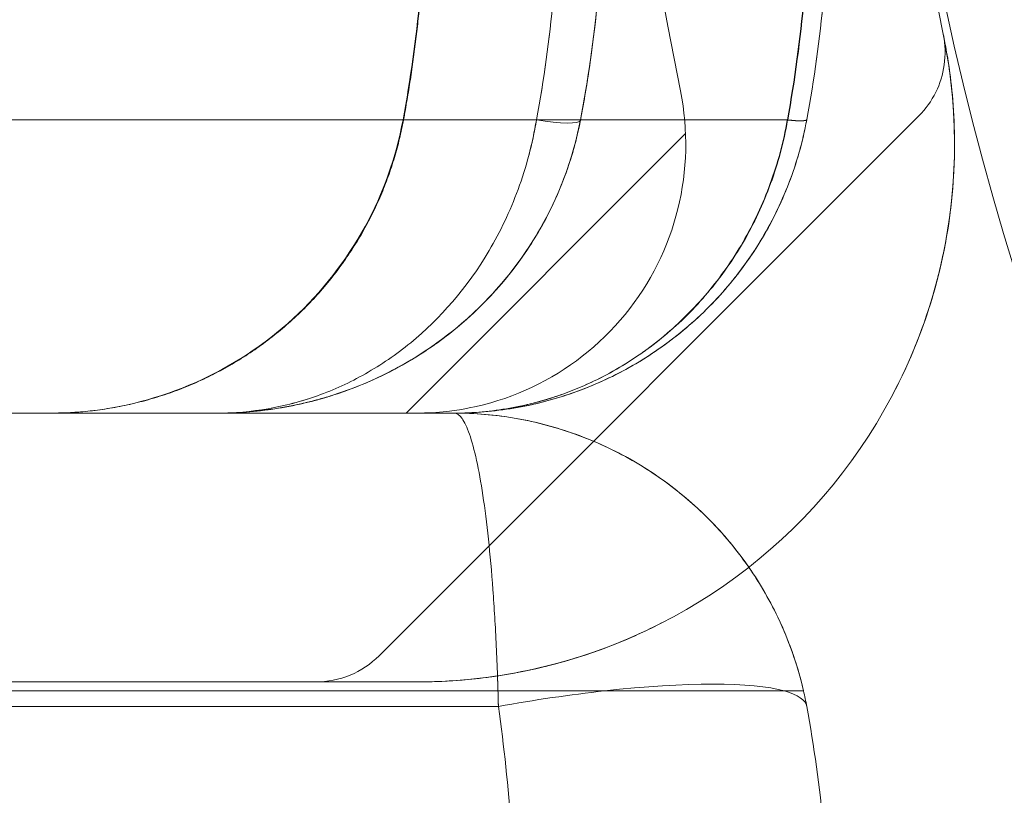
# Model space of a CAD drawing. Units: millimetres. Extents: x -4177 to 4866, y -4218 to 2734.
# Drawn here: x 2623 to 2634, y -2017 to -2009 of the extents above; entities that cross this region are included whole.
import ezdxf

# ---------------------------------------------------------------- set-up
doc = ezdxf.new("R2010")
doc.units = ezdxf.units.MM
doc.header["$LTSCALE"] = 1000
doc.layers.add('1 EQUIPMENT', color=7, linetype='Continuous', lineweight=18)

# ---------------------------------------------------------------- blocks, each defined once
blk = doc.blocks.new('mpo')
blk.add_circle((0, 0), 35)
blk = doc.blocks.new('A$C56E41E27')
at = {"color": 0, "linetype": 'Continuous', "lineweight": 0}
for p, q in [((10169.799, 4908.244), (10760.266, 4908.244)), ((10169.799, 4908.244), (10760.266, 4908.244)), ((10764.533, 4908.288), (10758.509, 4902.264)), ((10760.757, 4908.244), (10760.266, 4908.244)), ((10760.757, 4908.244), (10760.266, 4908.244)), ((10758.812, 4904.971), (10761.93, 4908.089)), ((10761.93, 4908.089), (10761.93, 4908.089)), ((10752.932, 4904.971), (10758.932, 4904.971)), ((10758.932, 4904.971), (10759.349, 4904.971)), ((10752.932, 4901.971), (10758.932, 4901.971)), ((10741.532, 4901.698), (10759.841, 4901.698)), ((10741.532, 4901.698), (10759.841, 4901.698))]:
    blk.add_line(p, q, dxfattribs=at)
for centre, radius, start, end in [((10813.82, 4919.076), 53, 166.0447, 191.4379), ((10813.82, 4919.076), 50, 166.0447, 191.4379), ((10758.932, 4907.971), 6, 270, 11.4379), ((10758.932, 4907.971), 3, 270, 11.4379), ((10757.802, 4902.971), 1, 270, 315)]:
    blk.add_arc(centre, radius, start, end, dxfattribs=at)
at = {"color": 0, "linetype": 'Continuous', "lineweight": 0, "extrusion": (2.13455e-16, -4.07911e-17, -1)}
blk.add_ellipse((10760.266, 4908.335), major_axis=(0.491, -0.094), ratio=0.178691, start_param=0, end_param=1.536662, dxfattribs=at)
blk.add_ellipse((10760.266, 4908.335), major_axis=(0.491, -0.094), ratio=0.178691, start_param=0, end_param=1.536662, dxfattribs=at)
at = {"color": 0, "linetype": 'Continuous', "lineweight": 0, "extrusion": (2.18612e-16, -1.39909e-18, -1)}
blk.add_ellipse((10760.266, 4908.335), major_axis=(0.491, -0.094), ratio=0.178691, start_param=-0.032952, end_param=0, dxfattribs=at)
blk.add_ellipse((10760.266, 4908.335), major_axis=(0.491, -0.094), ratio=0.178691, start_param=-0.032952, end_param=0, dxfattribs=at)
at = {"color": 0, "linetype": 'Continuous', "lineweight": 0, "extrusion": (2.13936e-16, -3.95569e-17, -1)}
blk.add_ellipse((10762.791, 4908.335), major_axis=(0.492, -0.091), ratio=0.105779, start_param=0, end_param=0.958627, dxfattribs=at)
blk.add_ellipse((10762.791, 4908.335), major_axis=(0.492, -0.091), ratio=0.105779, start_param=0, end_param=0.958627, dxfattribs=at)
at = {"color": 0, "linetype": 'Continuous', "lineweight": 0, "extrusion": (2.13955e-16, -3.95071e-17, -1)}
blk.add_ellipse((10762.791, 4908.338), major_axis=(0.492, -0.091), ratio=0.10481, start_param=0, end_param=0.958728, dxfattribs=at)
blk.add_ellipse((10762.791, 4908.338), major_axis=(0.492, -0.091), ratio=0.10481, start_param=0, end_param=0.958728, dxfattribs=at)
at = {"color": 0, "linetype": 'Continuous', "lineweight": 0}
for centre, major_axis, ratio, start_param, end_param in [((10762.791, 4908.335), (0.492, -0.091), 0.105782, -0.949263, 0), ((10762.791, 4908.335), (0.492, -0.091), 0.105782, -0.949263, 0), ((10762.791, 4908.338), (0.492, -0.091), 0.104681, -0.949382, 0), ((10762.791, 4908.338), (0.492, -0.091), 0.104681, -0.949382, 0), ((10759.841, 4901.062), (-3.442, -0.636), 0.178885, -1.954412, -1.60386), ((10759.841, 4901.062), (-3.442, -0.636), 0.178885, -1.954412, -1.60386), ((10759.841, 4901.062), (3.442, 0.636), 0.178885, 0, 0.350552), ((10759.841, 4901.062), (3.442, 0.636), 0.178885, 0, 0.350552)]:
    blk.add_ellipse(centre, major_axis=major_axis, ratio=ratio, start_param=start_param, end_param=end_param, dxfattribs=at)
at = {"color": 0, "linetype": 'Continuous', "lineweight": 0, "extrusion": (1.73059e-16, 2.95931e-16, -1)}
blk.add_ellipse((10759.841, 4901.062), major_axis=(3.442, 0.636), ratio=0.178885, start_param=-1.18718, end_param=-0.350552, dxfattribs=at)
blk.add_ellipse((10759.841, 4901.062), major_axis=(3.442, 0.636), ratio=0.178885, start_param=-1.18718, end_param=-0.350552, dxfattribs=at)
at = {"color": 0, "linetype": 'Continuous', "lineweight": 0}
for points, degree in [([(10758.776, 4908.244), (10758.943, 4909.141), (10759.027, 4910.058), (10759.027, 4910.971)], 3), ([(10758.776, 4908.244), (10758.943, 4909.141), (10759.027, 4910.058), (10759.027, 4910.971)], 3), ([(10760.266, 4908.244), (10760.431, 4909.137), (10760.515, 4910.048), (10760.515, 4910.971)], 3), ([(10760.266, 4908.244), (10760.431, 4909.137), (10760.515, 4910.048), (10760.515, 4910.971)], 3), ([(10760.515, 4910.971), (10760.515, 4910.047), (10760.431, 4909.138), (10760.266, 4908.244)], 3), ([(10761.015, 4910.971), (10761.015, 4910.047), (10760.928, 4909.138), (10760.757, 4908.244)], 3), ([(10761.015, 4910.971), (10761.015, 4910.053), (10760.926, 4909.129), (10760.757, 4908.241)], 3), ([(10760.757, 4908.244), (10760.928, 4909.137), (10761.015, 4910.048), (10761.015, 4910.971)], 3), ([(10760.757, 4908.244), (10760.928, 4909.137), (10761.015, 4910.048), (10761.015, 4910.971)], 3), ([(10763.066, 4908.244), (10763.229, 4909.139), (10763.313, 4910.054), (10763.313, 4910.971)], 3), ([(10763.066, 4908.244), (10763.229, 4909.139), (10763.313, 4910.054), (10763.313, 4910.971)], 3), ([(10763.316, 4910.971), (10763.316, 4910.054), (10763.233, 4909.14), (10763.07, 4908.244)], 3), ([(10763.316, 4910.971), (10763.316, 4910.054), (10763.233, 4909.14), (10763.07, 4908.244)], 3), ([(10763.532, 4910.971), (10763.532, 4910.056), (10763.448, 4909.143), (10763.283, 4908.247)], 3), ([(10763.283, 4908.248), (10763.448, 4909.143), (10763.532, 4910.056), (10763.532, 4910.971)], 3), ([(10763.532, 4910.971), (10763.532, 4910.056), (10763.448, 4909.143), (10763.283, 4908.247)], 3), ([(10761.001, 4910.328), (10760.979, 4909.838), (10760.933, 4909.352), (10760.863, 4908.87)], 3), ([(10764.849, 4908.965), (10764.834, 4909.055), (10764.821, 4909.122), (10764.813, 4909.161)], 3), ([(10760.863, 4908.87), (10760.832, 4908.66), (10760.797, 4908.452), (10760.757, 4908.244)], 3), ([(10760.757, 4908.244), (10760.757, 4908.244), (10760.757, 4908.244), (10760.757, 4908.244)], 3), ([(10760.757, 4908.244), (10760.757, 4908.244), (10760.757, 4908.244), (10760.757, 4908.244)], 3), ([(10761.92, 4908.244), (10762.271, 4908.244), (10762.642, 4908.244), (10763.066, 4908.244)], 3), ([(10761.92, 4908.244), (10762.271, 4908.244), (10762.642, 4908.244), (10763.066, 4908.244)], 3), ([(10763.07, 4908.244), (10763.068, 4908.244), (10763.067, 4908.244), (10763.066, 4908.244)], 3), ([(10763.07, 4908.244), (10763.068, 4908.244), (10763.067, 4908.244), (10763.066, 4908.244)], 3), ([(10764.275, 4905.24), (10764.473, 4905.627), (10764.623, 4906.026), (10764.731, 4906.429)], 3), ([(10764.662, 4906.189), (10764.561, 4905.866), (10764.433, 4905.549), (10764.275, 4905.24)], 3), ([(10764.662, 4906.189), (10764.561, 4905.866), (10764.433, 4905.549), (10764.275, 4905.24)], 3), ([(10757.159, 4904.995), (10757.009, 4904.979), (10756.858, 4904.971), (10756.709, 4904.971)], 3), ([(10760.978, 4902.33), (10761.21, 4902.415), (10761.439, 4902.514), (10761.663, 4902.629)], 3), ([(10760.978, 4902.33), (10761.21, 4902.415), (10761.439, 4902.514), (10761.663, 4902.629)], 3), ([(10759.831, 4902.039), (10759.833, 4901.983), (10759.834, 4901.927), (10759.836, 4901.871)], 3), ([(10759.831, 4902.039), (10759.831, 4902.024), (10759.832, 4902.01), (10759.832, 4901.995)], 3), ([(10759.832, 4901.995), (10759.835, 4901.897), (10759.838, 4901.798), (10759.841, 4901.698)], 3), ([(10759.836, 4901.871), (10746.45, 4901.871)], 1), ([(10759.836, 4901.871), (10760.244, 4901.871), (10760.642, 4901.871), (10761.023, 4901.871)], 3), ([(10759.836, 4901.871), (10759.838, 4901.814), (10759.839, 4901.756), (10759.841, 4901.698)], 3), ([(10763.282, 4901.698), (10763.272, 4901.756), (10763.26, 4901.814), (10763.246, 4901.871)], 3)]:
    blk.add_open_spline(points, degree=degree, dxfattribs=at)
for points, weights in [([(10758.782, 4908.244), (10758.948, 4909.143), (10759.032, 4910.054), (10759.032, 4910.971)], [0.999999999999, 0.994444055344, 0.991666083016, 0.991666083016]), ([(10758.782, 4908.244), (10758.948, 4909.143), (10759.032, 4910.054), (10759.032, 4910.971)], [0.999999999999, 0.994444055344, 0.991666083016, 0.991666083016]), ([(10754.851, 4904.971), (10756.867, 4904.971), (10758.416, 4906.261), (10758.782, 4908.244)], [0.999999999998, 0.84580407653, 0.845804076523, 0.999999999991]), ([(10754.851, 4904.971), (10756.867, 4904.971), (10758.416, 4906.261), (10758.782, 4908.244)], [0.999999999998, 0.84580407653, 0.845804076523, 0.999999999991])]:
    blk.add_rational_spline(points, weights, degree=3, dxfattribs=at)
for points, knots in [([(10764.275, 4905.24), (10764.473, 4905.627), (10764.623, 4906.026), (10764.784, 4906.631), (10764.827, 4906.835), (10764.891, 4907.237), (10764.911, 4907.433), (10764.933, 4907.811), (10764.935, 4907.994), (10764.924, 4908.332), (10764.912, 4908.485), (10764.882, 4908.757), (10764.865, 4908.874), (10764.834, 4909.055), (10764.821, 4909.122), (10764.813, 4909.161)], [0, 0, 0, 0, 0.001294096, 0.001294096, 0.001941144, 0.001941144, 0.002588192, 0.002588192, 0.00323524, 0.00323524, 0.003882288, 0.003882288, 0.004529336, 0.004529336, 0.005176383, 0.005176383, 0.005176383, 0.005176383]), ([(10764.533, 4908.288), (10764.61, 4908.364), (10764.675, 4908.455), (10764.77, 4908.646), (10764.802, 4908.75), (10764.832, 4908.967), (10764.829, 4909.083), (10764.807, 4909.193)], [0, 0, 0, 0, 0.3241523, 0.3241523, 0.6425094, 0.6425094, 0.979978, 0.979978, 0.979978, 0.979978]), ([(10764.813, 4909.161), (10764.821, 4909.122), (10764.834, 4909.057), (10764.865, 4908.874), (10764.882, 4908.758), (10764.912, 4908.487), (10764.924, 4908.331), (10764.935, 4907.996), (10764.933, 4907.814), (10764.9, 4907.244), (10764.84, 4906.842), (10764.71, 4906.352), (10764.687, 4906.27), (10764.662, 4906.189)], [0.006047688, 0.006047688, 0.006047688, 0.006047688, 0.006692293, 0.006692293, 0.007336899, 0.007336899, 0.007981504, 0.007981504, 0.008626109, 0.008626109, 0.00991532, 0.00991532, 0.010174979, 0.010174979, 0.010174979, 0.010174979]), ([(10764.813, 4909.161), (10764.821, 4909.122), (10764.834, 4909.057), (10764.865, 4908.874), (10764.882, 4908.758), (10764.912, 4908.487), (10764.924, 4908.331), (10764.935, 4907.996), (10764.933, 4907.814), (10764.9, 4907.244), (10764.84, 4906.842), (10764.71, 4906.352), (10764.687, 4906.27), (10764.662, 4906.189)], [0.006047688, 0.006047688, 0.006047688, 0.006047688, 0.006692293, 0.006692293, 0.007336899, 0.007336899, 0.007981504, 0.007981504, 0.008626109, 0.008626109, 0.00991532, 0.00991532, 0.010174979, 0.010174979, 0.010174979, 0.010174979]), ([(10764.731, 4906.429), (10764.731, 4906.429), (10764.731, 4906.429), (10764.784, 4906.631), (10764.827, 4906.835), (10764.891, 4907.237), (10764.911, 4907.433), (10764.933, 4907.811), (10764.935, 4907.994), (10764.924, 4908.332), (10764.912, 4908.485), (10764.882, 4908.757), (10764.865, 4908.874), (10764.849, 4908.965), (10764.849, 4908.965), (10764.849, 4908.965)], [0.00129403, 0.00129403, 0.00129403, 0.00129403, 0.001294096, 0.001294096, 0.001941144, 0.001941144, 0.002588192, 0.002588192, 0.00323524, 0.00323524, 0.003882288, 0.003882288, 0.004529336, 0.004529336, 0.00452942, 0.00452942, 0.00452942, 0.00452942]), ([(10754.843, 4904.971), (10754.963, 4904.971), (10755.083, 4904.976), (10755.635, 4905.026), (10756.066, 4905.138), (10756.859, 4905.489), (10757.231, 4905.733), (10757.87, 4906.32), (10758.144, 4906.671), (10758.555, 4907.422), (10758.7, 4907.829), (10758.776, 4908.244)], [0, 0, 0, 0, 0.360998, 0.360998, 1.661609, 1.661609, 2.962359, 2.962359, 4.264092, 4.264092, 5.529394, 5.529394, 5.529394, 5.529394]), ([(10754.843, 4904.971), (10754.963, 4904.971), (10755.083, 4904.976), (10755.635, 4905.026), (10756.066, 4905.138), (10756.858, 4905.489), (10757.231, 4905.733), (10757.869, 4906.32), (10758.144, 4906.671), (10758.555, 4907.422), (10758.7, 4907.829), (10758.776, 4908.244)], [0, 0, 0, 0, 0.360986, 0.360986, 1.66136, 1.66136, 2.962252, 2.962252, 4.264109, 4.264109, 5.529408, 5.529408, 5.529408, 5.529408]), ([(10756.709, 4904.971), (10757.084, 4904.971), (10757.458, 4905.035), (10758.004, 4905.23), (10758.183, 4905.312), (10758.53, 4905.509), (10758.699, 4905.623), (10759.187, 4906.023), (10759.494, 4906.371), (10759.861, 4906.994), (10759.97, 4907.221), (10760.106, 4907.59), (10760.145, 4907.716), (10760.197, 4907.91), (10760.213, 4907.975), (10760.241, 4908.108), (10760.253, 4908.176), (10760.266, 4908.244)], [-0.000012659, -0.000012659, -0.000012659, -0.000012659, 0.001664197, 0.001664197, 0.002502625, 0.002502625, 0.003341052, 0.003341052, 0.005017908, 0.005017908, 0.005856336, 0.005856336, 0.00627555, 0.00627555, 0.006485157, 0.006485157, 0.006694764, 0.006694764, 0.006694764, 0.006694764]), ([(10756.709, 4904.971), (10757.084, 4904.971), (10757.458, 4905.035), (10758.004, 4905.23), (10758.183, 4905.312), (10758.53, 4905.509), (10758.699, 4905.623), (10759.187, 4906.023), (10759.494, 4906.371), (10759.861, 4906.994), (10759.97, 4907.221), (10760.106, 4907.59), (10760.145, 4907.716), (10760.197, 4907.91), (10760.213, 4907.975), (10760.241, 4908.108), (10760.253, 4908.176), (10760.266, 4908.244)], [-0.000012659, -0.000012659, -0.000012659, -0.000012659, 0.001664197, 0.001664197, 0.002502625, 0.002502625, 0.003341052, 0.003341052, 0.005017908, 0.005017908, 0.005856336, 0.005856336, 0.00627555, 0.00627555, 0.006485157, 0.006485157, 0.006694764, 0.006694764, 0.006694764, 0.006694764]), ([(10760.757, 4908.244), (10760.731, 4908.109), (10760.698, 4907.975), (10760.62, 4907.716), (10760.575, 4907.59), (10760.421, 4907.221), (10760.297, 4906.994), (10759.878, 4906.371), (10759.53, 4906.023), (10758.974, 4905.623), (10758.782, 4905.509), (10758.387, 4905.312), (10758.183, 4905.23), (10757.769, 4905.1), (10757.559, 4905.052), (10757.135, 4904.987), (10756.921, 4904.971), (10756.709, 4904.971)], [-0.00000006, -0.00000006, -0.00000006, -0.00000006, 0.00041751, 0.00041751, 0.00083508, 0.00083508, 0.00167022, 0.00167022, 0.003340499, 0.003340499, 0.004175639, 0.004175639, 0.005010779, 0.005010779, 0.005845919, 0.005845919, 0.006681058, 0.006681058, 0.006681058, 0.006681058]), ([(10756.709, 4904.971), (10756.814, 4904.971), (10756.922, 4904.975), (10757.133, 4904.991), (10757.239, 4905.003), (10757.553, 4905.051), (10757.761, 4905.098), (10758.377, 4905.29), (10758.782, 4905.486), (10759.528, 4906.021), (10759.876, 4906.368), (10760.296, 4906.992), (10760.42, 4907.219), (10760.574, 4907.589), (10760.62, 4907.715), (10760.679, 4907.909), (10760.697, 4907.975), (10760.729, 4908.108), (10760.744, 4908.177), (10760.757, 4908.244)], [-0.000012659, -0.000012659, -0.000012659, -0.000012659, 0.000401274, 0.000401274, 0.000815207, 0.000815207, 0.001643072, 0.001643072, 0.003298802, 0.003298802, 0.004954532, 0.004954532, 0.005782397, 0.005782397, 0.00619633, 0.00619633, 0.006403296, 0.006403296, 0.006610262, 0.006610262, 0.006610262, 0.006610262]), ([(10760.266, 4908.244), (10760.243, 4908.109), (10760.214, 4907.975), (10760.145, 4907.716), (10760.106, 4907.59), (10759.97, 4907.221), (10759.861, 4906.994), (10759.494, 4906.371), (10759.187, 4906.023), (10758.699, 4905.623), (10758.53, 4905.509), (10758.183, 4905.312), (10758.004, 4905.23), (10757.64, 4905.1), (10757.456, 4905.052), (10757.083, 4904.987), (10756.895, 4904.971), (10756.709, 4904.971)], [-0.00000006, -0.00000006, -0.00000006, -0.00000006, 0.00041751, 0.00041751, 0.00083508, 0.00083508, 0.00167022, 0.00167022, 0.003340499, 0.003340499, 0.004175639, 0.004175639, 0.005010779, 0.005010779, 0.005845919, 0.005845919, 0.006681058, 0.006681058, 0.006681058, 0.006681058]), ([(10756.709, 4904.971), (10756.814, 4904.971), (10756.922, 4904.975), (10757.133, 4904.991), (10757.239, 4905.003), (10757.553, 4905.051), (10757.761, 4905.098), (10758.377, 4905.29), (10758.782, 4905.486), (10759.528, 4906.021), (10759.876, 4906.368), (10760.296, 4906.992), (10760.42, 4907.219), (10760.574, 4907.589), (10760.62, 4907.715), (10760.679, 4907.909), (10760.697, 4907.975), (10760.729, 4908.108), (10760.744, 4908.177), (10760.757, 4908.244)], [-0.000012659, -0.000012659, -0.000012659, -0.000012659, 0.000401274, 0.000401274, 0.000815207, 0.000815207, 0.001643072, 0.001643072, 0.003298802, 0.003298802, 0.004954532, 0.004954532, 0.005782397, 0.005782397, 0.00619633, 0.00619633, 0.006403296, 0.006403296, 0.006610262, 0.006610262, 0.006610262, 0.006610262]), ([(10760.266, 4908.244), (10760.243, 4908.109), (10760.214, 4907.975), (10760.145, 4907.716), (10760.106, 4907.59), (10759.97, 4907.221), (10759.861, 4906.994), (10759.494, 4906.371), (10759.187, 4906.023), (10758.699, 4905.623), (10758.53, 4905.509), (10758.183, 4905.312), (10758.004, 4905.23), (10757.64, 4905.1), (10757.456, 4905.052), (10757.083, 4904.987), (10756.895, 4904.971), (10756.709, 4904.971)], [-0.00000006, -0.00000006, -0.00000006, -0.00000006, 0.00041751, 0.00041751, 0.00083508, 0.00083508, 0.00167022, 0.00167022, 0.003340499, 0.003340499, 0.004175639, 0.004175639, 0.005010779, 0.005010779, 0.005845919, 0.005845919, 0.006681058, 0.006681058, 0.006681058, 0.006681058]), ([(10760.757, 4908.244), (10760.731, 4908.109), (10760.698, 4907.975), (10760.62, 4907.716), (10760.575, 4907.59), (10760.421, 4907.221), (10760.297, 4906.994), (10759.878, 4906.371), (10759.53, 4906.023), (10758.974, 4905.623), (10758.782, 4905.509), (10758.387, 4905.312), (10758.183, 4905.23), (10757.769, 4905.1), (10757.559, 4905.052), (10757.284, 4905.01), (10757.222, 4905.002), (10757.159, 4904.995)], [-0.00000006, -0.00000006, -0.00000006, -0.00000006, 0.00041751, 0.00041751, 0.00083508, 0.00083508, 0.00167022, 0.00167022, 0.003340499, 0.003340499, 0.004175639, 0.004175639, 0.005010779, 0.005010779, 0.005845919, 0.005845919, 0.006092613, 0.006092613, 0.006092613, 0.006092613]), ([(10760.757, 4908.241), (10760.694, 4907.91), (10760.587, 4907.59), (10760.305, 4906.995), (10760.125, 4906.716), (10759.681, 4906.177), (10759.404, 4905.927), (10758.927, 4905.594), (10758.736, 4905.483), (10758.43, 4905.335), (10758.319, 4905.288), (10758.122, 4905.213), (10758.036, 4905.184), (10757.949, 4905.157), (10757.948, 4905.156), (10757.934, 4905.152), (10757.922, 4905.149), (10757.872, 4905.134), (10757.834, 4905.123), (10757.684, 4905.083), (10757.57, 4905.058), (10757.357, 4905.02), (10757.258, 4905.006), (10757.159, 4904.995)], [0, 0, 0, 0, 1.023282, 1.023282, 2.100113, 2.100113, 3.402295, 3.402295, 4.22399, 4.22399, 4.684618, 4.684618, 5.033388, 5.033388, 5.037495, 5.037495, 5.088042, 5.088042, 5.239689, 5.239689, 5.694833, 5.694833, 6.088667, 6.088667, 6.088667, 6.088667]), ([(10760.757, 4908.241), (10760.694, 4907.91), (10760.587, 4907.59), (10760.305, 4906.995), (10760.125, 4906.716), (10759.681, 4906.177), (10759.404, 4905.927), (10758.927, 4905.594), (10758.736, 4905.483), (10758.43, 4905.335), (10758.319, 4905.288), (10758.122, 4905.213), (10758.036, 4905.184), (10757.949, 4905.157), (10757.948, 4905.156), (10757.934, 4905.152), (10757.922, 4905.149), (10757.872, 4905.134), (10757.834, 4905.123), (10757.684, 4905.083), (10757.57, 4905.058), (10757.357, 4905.02), (10757.258, 4905.006), (10757.159, 4904.995)], [0, 0, 0, 0, 1.023282, 1.023282, 2.100113, 2.100113, 3.402295, 3.402295, 4.22399, 4.22399, 4.684618, 4.684618, 5.033388, 5.033388, 5.037495, 5.037495, 5.088041, 5.088041, 5.239689, 5.239689, 5.694833, 5.694833, 6.088666, 6.088666, 6.088666, 6.088666]), ([(10763.282, 4908.244), (10763.26, 4908.123), (10763.232, 4908.002), (10763.165, 4907.766), (10763.127, 4907.651), (10762.996, 4907.311), (10762.888, 4907.091), (10762.639, 4906.684), (10762.499, 4906.495), (10762.19, 4906.145), (10762.018, 4905.983), (10761.478, 4905.554), (10761.084, 4905.339), (10760.448, 4905.119), (10760.232, 4905.063), (10759.793, 4904.99), (10759.569, 4904.971), (10759.349, 4904.971)], [-0.00000006, -0.00000006, -0.00000006, -0.00000006, 0.000369789, 0.000369789, 0.000739639, 0.000739639, 0.001479337, 0.001479337, 0.002219036, 0.002219036, 0.002958734, 0.002958734, 0.004438132, 0.004438132, 0.00517783, 0.00517783, 0.005917529, 0.005917529, 0.005917529, 0.005917529]), ([(10759.349, 4904.971), (10759.458, 4904.971), (10759.571, 4904.976), (10759.79, 4904.994), (10759.899, 4905.008), (10760.223, 4905.062), (10760.437, 4905.115), (10760.856, 4905.259), (10761.065, 4905.351), (10761.462, 4905.567), (10761.652, 4905.693), (10762.014, 4905.98), (10762.186, 4906.142), (10762.497, 4906.492), (10762.637, 4906.681), (10762.887, 4907.089), (10762.995, 4907.309), (10763.126, 4907.65), (10763.165, 4907.765), (10763.215, 4907.942), (10763.23, 4908.002), (10763.258, 4908.122), (10763.271, 4908.184), (10763.282, 4908.244)], [-0.000013435, -0.000013435, -0.000013435, -0.000013435, 0.000353951, 0.000353951, 0.000721338, 0.000721338, 0.001456111, 0.001456111, 0.002190884, 0.002190884, 0.002925658, 0.002925658, 0.003660431, 0.003660431, 0.004395204, 0.004395204, 0.005129977, 0.005129977, 0.005497364, 0.005497364, 0.005681057, 0.005681057, 0.00586475, 0.00586475, 0.00586475, 0.00586475]), ([(10763.282, 4908.244), (10763.26, 4908.123), (10763.232, 4908.002), (10763.165, 4907.766), (10763.127, 4907.651), (10762.996, 4907.311), (10762.888, 4907.091), (10762.639, 4906.684), (10762.499, 4906.495), (10762.19, 4906.145), (10762.018, 4905.983), (10761.478, 4905.554), (10761.084, 4905.339), (10760.448, 4905.119), (10760.232, 4905.063), (10759.793, 4904.99), (10759.569, 4904.971), (10759.349, 4904.971)], [-0.00000006, -0.00000006, -0.00000006, -0.00000006, 0.000369789, 0.000369789, 0.000739639, 0.000739639, 0.001479337, 0.001479337, 0.002219036, 0.002219036, 0.002958734, 0.002958734, 0.004438132, 0.004438132, 0.00517783, 0.00517783, 0.005917529, 0.005917529, 0.005917529, 0.005917529]), ([(10759.349, 4904.971), (10759.452, 4904.971), (10759.557, 4904.976), (10759.763, 4904.994), (10759.866, 4905.008), (10760.171, 4905.062), (10760.372, 4905.115), (10760.769, 4905.259), (10760.965, 4905.35), (10761.341, 4905.566), (10761.521, 4905.691), (10761.863, 4905.977), (10762.026, 4906.139), (10762.32, 4906.488), (10762.453, 4906.677), (10762.689, 4907.084), (10762.792, 4907.305), (10762.958, 4907.759), (10763.022, 4907.995), (10763.065, 4908.24)], [-0.000013435, -0.000013435, -0.000013435, -0.000013435, 0.000354549, 0.000354549, 0.000722533, 0.000722533, 0.001458501, 0.001458501, 0.002194469, 0.002194469, 0.002930437, 0.002930437, 0.003666404, 0.003666404, 0.004402372, 0.004402372, 0.00513834, 0.00513834, 0.005874308, 0.005874308, 0.005874308, 0.005874308]), ([(10759.349, 4904.971), (10759.452, 4904.971), (10759.557, 4904.976), (10759.763, 4904.994), (10759.866, 4905.008), (10760.171, 4905.062), (10760.372, 4905.115), (10760.769, 4905.259), (10760.965, 4905.35), (10761.341, 4905.566), (10761.521, 4905.691), (10761.863, 4905.977), (10762.026, 4906.139), (10762.32, 4906.488), (10762.453, 4906.677), (10762.689, 4907.084), (10762.792, 4907.305), (10762.958, 4907.759), (10763.022, 4907.995), (10763.065, 4908.24)], [-0.000013435, -0.000013435, -0.000013435, -0.000013435, 0.000354549, 0.000354549, 0.000722533, 0.000722533, 0.001458501, 0.001458501, 0.002194469, 0.002194469, 0.002930437, 0.002930437, 0.003666404, 0.003666404, 0.004402372, 0.004402372, 0.00513834, 0.00513834, 0.005874308, 0.005874308, 0.005874308, 0.005874308]), ([(10763.069, 4908.239), (10763.026, 4907.995), (10762.962, 4907.759), (10762.797, 4907.306), (10762.694, 4907.086), (10762.458, 4906.679), (10762.325, 4906.49), (10762.031, 4906.141), (10761.869, 4905.979), (10761.527, 4905.694), (10761.348, 4905.569), (10760.974, 4905.354), (10760.779, 4905.263), (10760.38, 4905.117), (10760.177, 4905.063), (10759.869, 4905.008), (10759.766, 4904.994), (10759.558, 4904.976), (10759.452, 4904.971), (10759.349, 4904.971)], [0, 0, 0, 0, 0.000740725, 0.000740725, 0.001481449, 0.001481449, 0.002222174, 0.002222174, 0.002962898, 0.002962898, 0.003703623, 0.003703623, 0.004444348, 0.004444348, 0.005185072, 0.005185072, 0.005555435, 0.005555435, 0.005925797, 0.005925797, 0.005925797, 0.005925797]), ([(10763.069, 4908.239), (10763.026, 4907.995), (10762.962, 4907.759), (10762.797, 4907.306), (10762.694, 4907.086), (10762.458, 4906.679), (10762.325, 4906.49), (10762.031, 4906.141), (10761.869, 4905.979), (10761.527, 4905.694), (10761.348, 4905.569), (10760.974, 4905.354), (10760.779, 4905.263), (10760.38, 4905.117), (10760.177, 4905.063), (10759.869, 4905.008), (10759.766, 4904.994), (10759.558, 4904.976), (10759.452, 4904.971), (10759.349, 4904.971)], [0, 0, 0, 0, 0.000740725, 0.000740725, 0.001481449, 0.001481449, 0.002222174, 0.002222174, 0.002962898, 0.002962898, 0.003703623, 0.003703623, 0.004444348, 0.004444348, 0.005185072, 0.005185072, 0.005555435, 0.005555435, 0.005925797, 0.005925797, 0.005925797, 0.005925797]), ([(10760.757, 4908.244), (10761.018, 4908.244), (10761.406, 4908.244), (10761.806, 4908.244), (10761.92, 4908.244)], [0.6566123, 0.6566123, 0.6566123, 0.6566123, 0.78, 0.8277954, 0.8277954, 0.8277954, 0.8277954]), ([(10760.757, 4908.244), (10761.018, 4908.244), (10761.406, 4908.244), (10761.806, 4908.244), (10761.92, 4908.244)], [0.6566123, 0.6566123, 0.6566123, 0.6566123, 0.78, 0.8277954, 0.8277954, 0.8277954, 0.8277954]), ([(10763.065, 4908.24), (10763.065, 4908.241), (10763.066, 4908.242), (10763.066, 4908.244), (10763.066, 4908.244), (10763.066, 4908.244), (10763.066, 4908.244)], [0, 0, 0, 0, 0.000003919395, 0.000003919395, 0.000003919395, 0.000003979395, 0.000003979395, 0.000003979395, 0.000003979395]), ([(10763.065, 4908.24), (10763.065, 4908.241), (10763.066, 4908.242), (10763.066, 4908.244), (10763.066, 4908.244), (10763.066, 4908.244), (10763.066, 4908.244)], [0, 0, 0, 0, 0.000003919395, 0.000003919395, 0.000003919395, 0.000003979395, 0.000003979395, 0.000003979395, 0.000003979395]), ([(10763.07, 4908.244), (10763.07, 4908.244), (10763.07, 4908.244), (10763.07, 4908.244), (10763.07, 4908.242), (10763.069, 4908.241), (10763.069, 4908.239)], [-0.00000006, -0.00000006, -0.00000006, -0.00000006, 0, 0, 0, 0.000004342334, 0.000004342334, 0.000004342334, 0.000004342334]), ([(10763.07, 4908.244), (10763.07, 4908.244), (10763.07, 4908.244), (10763.07, 4908.244), (10763.07, 4908.242), (10763.069, 4908.241), (10763.069, 4908.239)], [-0.00000006, -0.00000006, -0.00000006, -0.00000006, 0, 0, 0, 0.000004342334, 0.000004342334, 0.000004342334, 0.000004342334]), ([(10763.282, 4908.244), (10763.282, 4908.244), (10763.282, 4908.244), (10763.282, 4908.244), (10763.282, 4908.245), (10763.283, 4908.246), (10763.283, 4908.248)], [-0.00000006, -0.00000006, -0.00000006, -0.00000006, 0, 0, 0, 0.000003947529, 0.000003947529, 0.000003947529, 0.000003947529]), ([(10763.282, 4908.244), (10763.282, 4908.244), (10763.282, 4908.244), (10763.282, 4908.244), (10763.282, 4908.245), (10763.283, 4908.246), (10763.283, 4908.248)], [-0.00000006, -0.00000006, -0.00000006, -0.00000006, 0, 0, 0, 0.000003947529, 0.000003947529, 0.000003947529, 0.000003947529]), ([(10763.283, 4908.247), (10763.283, 4908.247), (10763.283, 4908.247), (10763.283, 4908.247), (10763.283, 4908.246), (10763.282, 4908.245), (10763.282, 4908.244), (10763.282, 4908.244), (10763.282, 4908.244), (10763.282, 4908.244)], [0, 0, 0, 0, 0.000000043674, 0.000000043674, 0.000000043674, 0.000003571544, 0.000003571544, 0.000003571544, 0.000003631544, 0.000003631544, 0.000003631544, 0.000003631544]), ([(10763.283, 4908.247), (10763.283, 4908.247), (10763.283, 4908.247), (10763.283, 4908.247), (10763.283, 4908.246), (10763.282, 4908.245), (10763.282, 4908.244), (10763.282, 4908.244), (10763.282, 4908.244), (10763.282, 4908.244)], [0, 0, 0, 0, 0.000000043674, 0.000000043674, 0.000000043674, 0.000003571544, 0.000003571544, 0.000003571544, 0.000003631544, 0.000003631544, 0.000003631544, 0.000003631544]), ([(10759.349, 4904.971), (10759.378, 4904.971), (10759.407, 4904.951), (10759.463, 4904.871), (10759.491, 4904.813), (10759.545, 4904.657), (10759.572, 4904.558), (10759.622, 4904.329), (10759.646, 4904.198), (10759.69, 4903.906), (10759.711, 4903.742), (10759.748, 4903.389), (10759.765, 4903.2), (10759.794, 4902.802), (10759.807, 4902.59), (10759.822, 4902.263), (10759.827, 4902.151), (10759.831, 4902.039)], [-0.000012949, -0.000012949, -0.000012949, -0.000012949, 0.000688747, 0.000688747, 0.001390442, 0.001390442, 0.002092138, 0.002092138, 0.002793833, 0.002793833, 0.003495529, 0.003495529, 0.004197224, 0.004197224, 0.004898919, 0.004898919, 0.005250692, 0.005250692, 0.005250692, 0.005250692]), ([(10762.636, 4903.251), (10762.56, 4903.359), (10762.48, 4903.464), (10762.243, 4903.742), (10762.076, 4903.906), (10761.723, 4904.198), (10761.534, 4904.329), (10761.133, 4904.558), (10760.921, 4904.656), (10760.49, 4904.812), (10760.268, 4904.871), (10759.813, 4904.951), (10759.581, 4904.971), (10759.349, 4904.971)], [0.001703645, 0.001703645, 0.001703645, 0.001703645, 0.002105883, 0.002105883, 0.002807864, 0.002807864, 0.003509845, 0.003509845, 0.004211826, 0.004211826, 0.004913807, 0.004913807, 0.005615788, 0.005615788, 0.005615788, 0.005615788]), ([(10759.349, 4904.971), (10759.378, 4904.971), (10759.407, 4904.951), (10759.463, 4904.871), (10759.491, 4904.813), (10759.545, 4904.657), (10759.572, 4904.558), (10759.622, 4904.329), (10759.646, 4904.198), (10759.69, 4903.906), (10759.711, 4903.742), (10759.748, 4903.389), (10759.765, 4903.2), (10759.794, 4902.802), (10759.807, 4902.59), (10759.822, 4902.263), (10759.827, 4902.151), (10759.831, 4902.039)], [-0.000012949, -0.000012949, -0.000012949, -0.000012949, 0.000688747, 0.000688747, 0.001390442, 0.001390442, 0.002092138, 0.002092138, 0.002793833, 0.002793833, 0.003495529, 0.003495529, 0.004197224, 0.004197224, 0.004898919, 0.004898919, 0.005250692, 0.005250692, 0.005250692, 0.005250692]), ([(10759.349, 4904.971), (10759.801, 4904.971), (10760.241, 4904.896), (10761.094, 4904.598), (10761.485, 4904.383), (10762.147, 4903.856), (10762.413, 4903.572), (10762.636, 4903.251)], [0, 0, 0, 0, 0.001337384, 0.001337384, 0.002674769, 0.002674769, 0.003840668, 0.003840668, 0.003840668, 0.003840668]), ([(10763.246, 4901.871), (10763.207, 4902.041), (10763.157, 4902.209), (10763.014, 4902.59), (10762.913, 4902.802), (10762.745, 4903.086), (10762.692, 4903.169), (10762.636, 4903.251)], [0.000176543, 0.000176543, 0.000176543, 0.000176543, 0.000701921, 0.000701921, 0.001403902, 0.001403902, 0.001703645, 0.001703645, 0.001703645, 0.001703645]), ([(10762.636, 4903.251), (10762.669, 4903.203), (10762.701, 4903.155), (10762.973, 4902.724), (10763.145, 4902.312), (10763.246, 4901.871)], [0.003840668, 0.003840668, 0.003840668, 0.003840668, 0.004012153, 0.004012153, 0.005349538, 0.005349538, 0.005349538, 0.005349538]), ([(10761.663, 4902.629), (10761.215, 4902.399), (10760.752, 4902.233), (10760.049, 4902.071), (10759.812, 4902.031), (10759.358, 4901.982), (10759.14, 4901.971), (10758.932, 4901.971)], [0, 0, 0, 0, 0.001498103, 0.001498103, 0.002247155, 0.002247155, 0.002996206, 0.002996206, 0.002996206, 0.002996206]), ([(10761.663, 4902.629), (10761.215, 4902.399), (10760.752, 4902.233), (10760.049, 4902.071), (10759.812, 4902.031), (10759.358, 4901.982), (10759.14, 4901.971), (10758.932, 4901.971)], [0, 0, 0, 0, 0.001498103, 0.001498103, 0.002247155, 0.002247155, 0.002996206, 0.002996206, 0.002996206, 0.002996206]), ([(10760.277, 4902.124), (10760.512, 4902.178), (10760.746, 4902.246), (10760.978, 4902.33), (10760.978, 4902.33), (10760.978, 4902.33)], [0.0015000834, 0.0015000834, 0.0015000834, 0.0015000834, 0.0022500086, 0.0022500086, 0.0022500826, 0.0022500826, 0.0022500826, 0.0022500826]), ([(10760.277, 4902.124), (10760.512, 4902.178), (10760.746, 4902.246), (10760.978, 4902.33), (10760.978, 4902.33), (10760.978, 4902.33)], [0.0015001023, 0.0015001023, 0.0015001023, 0.0015001023, 0.0022500086, 0.0022500086, 0.0022500817, 0.0022500817, 0.0022500817, 0.0022500817]), ([(10758.932, 4901.971), (10759.139, 4901.971), (10759.357, 4901.982), (10759.807, 4902.031), (10760.041, 4902.069), (10760.276, 4902.124), (10760.276, 4902.124), (10760.277, 4902.124)], [0, 0, 0, 0, 0.000750003, 0.000750003, 0.001500006, 0.001500006, 0.001500083, 0.001500083, 0.001500083, 0.001500083]), ([(10758.932, 4901.971), (10759.139, 4901.971), (10759.357, 4901.982), (10759.807, 4902.031), (10760.041, 4902.069), (10760.276, 4902.124), (10760.277, 4902.124), (10760.277, 4902.124)], [0, 0, 0, 0, 0.000750003, 0.000750003, 0.001500006, 0.001500006, 0.001500102, 0.001500102, 0.001500102, 0.001500102]), ([(10759.841, 4901.698), (10759.841, 4901.698), (10759.841, 4901.698), (10759.841, 4901.698), (10759.839, 4901.756), (10759.838, 4901.814), (10759.836, 4901.871)], [-0.00000006, -0.00000006, -0.00000006, -0.00000006, 0, 0, 0, 0.0001764144, 0.0001764144, 0.0001764144, 0.0001764144]), ([(10759.841, 4901.698), (10759.841, 4901.698), (10759.841, 4901.698), (10759.841, 4901.698), (10759.839, 4901.756), (10759.838, 4901.814), (10759.836, 4901.871)], [-0.00000006, -0.00000006, -0.00000006, -0.00000006, 0, 0, 0, 0.0001764144, 0.0001764144, 0.0001764144, 0.0001764144]), ([(10761.023, 4901.871), (10761.255, 4901.871), (10761.473, 4901.871), (10761.883, 4901.871), (10762.077, 4901.871), (10762.422, 4901.871), (10762.575, 4901.871), (10762.84, 4901.871), (10762.949, 4901.871), (10763.034, 4901.871)], [0.001530966, 0.001530966, 0.001530966, 0.001530966, 0.00225416, 0.00225416, 0.002977355, 0.002977355, 0.003700549, 0.003700549, 0.004423743, 0.004423743, 0.004423743, 0.004423743]), ([(10763.034, 4901.871), (10763.103, 4901.871), (10763.157, 4901.871), (10763.228, 4901.871), (10763.246, 4901.871), (10763.246, 4901.871)], [0.004126612, 0.004126612, 0.004126612, 0.004126612, 0.004727467, 0.004727467, 0.005328322, 0.005328322, 0.005328322, 0.005328322]), ([(10763.246, 4901.871), (10763.26, 4901.814), (10763.272, 4901.756), (10763.282, 4901.698), (10763.282, 4901.698), (10763.282, 4901.698), (10763.282, 4901.698)], [0, 0, 0, 0, 0.0001764144, 0.0001764144, 0.0001764144, 0.0001764744, 0.0001764744, 0.0001764744, 0.0001764744]), ([(10763.246, 4901.871), (10763.26, 4901.814), (10763.272, 4901.756), (10763.282, 4901.698), (10763.282, 4901.698), (10763.282, 4901.698), (10763.282, 4901.698)], [0, 0, 0, 0, 0.0001764144, 0.0001764144, 0.0001764144, 0.0001764744, 0.0001764744, 0.0001764744, 0.0001764744]), ([(10760.032, 4898.971), (10760.032, 4899.431), (10760.016, 4899.888), (10759.952, 4900.797), (10759.904, 4901.251), (10759.841, 4901.698)], [0.002755395, 0.002755395, 0.002755395, 0.002755395, 0.004134484, 0.004134484, 0.005513572, 0.005513572, 0.005513572, 0.005513572]), ([(10763.282, 4901.698), (10763.365, 4901.251), (10763.428, 4900.797), (10763.511, 4899.888), (10763.532, 4899.431), (10763.532, 4898.971)], [-0.00000006, -0.00000006, -0.00000006, -0.00000006, 0.001378979, 0.001378979, 0.002758019, 0.002758019, 0.002758019, 0.002758019]), ([(10763.282, 4901.698), (10763.365, 4901.251), (10763.428, 4900.797), (10763.511, 4899.888), (10763.532, 4899.431), (10763.532, 4898.971)], [-0.00000006, -0.00000006, -0.00000006, -0.00000006, 0.001378979, 0.001378979, 0.002758019, 0.002758019, 0.002758019, 0.002758019]), ([(10763.532, 4898.971), (10763.532, 4899.431), (10763.511, 4899.888), (10763.428, 4900.797), (10763.365, 4901.251), (10763.282, 4901.698)], [0.002755395, 0.002755395, 0.002755395, 0.002755395, 0.004134484, 0.004134484, 0.005513572, 0.005513572, 0.005513572, 0.005513572])]:
    blk.add_open_spline(points, degree=3, knots=knots, dxfattribs=at)
blk = doc.blocks.new('AMIRAL BLOCK')
at = {"layer": '1 EQUIPMENT'}
for name, p in [('A$C56E41E27', (-8131.032, -6917.971)), ('mpo', (2668, -2001))]:
    blk.add_blockref(name, p, dxfattribs=at)

msp = doc.modelspace()

# ---------------------------------------------------------------- block references
at = {"layer": '1 EQUIPMENT'}
msp.add_blockref('AMIRAL BLOCK', (0, 0), dxfattribs=at)

doc.saveas('drawing.dxf')
